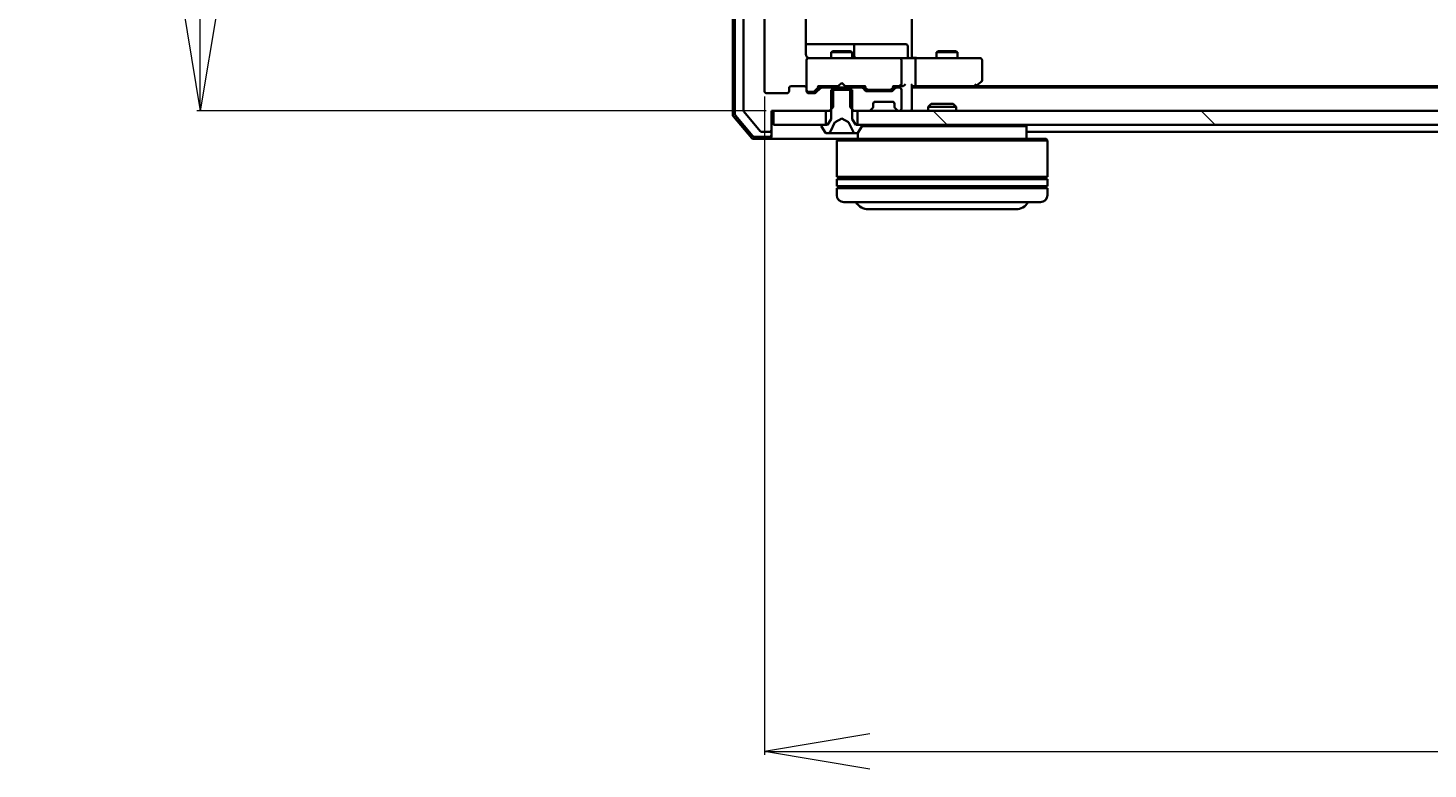
# Model space of a CAD drawing. Units: millimetres. Extents: x 7 to 10223, y 4 to 2392.
# Drawn here: x 1217 to 1417, y 189 to 294 of the extents above; entities that cross this region are included whole.
import ezdxf

# ---------------------------------------------------------------- set-up
doc = ezdxf.new("R2010")
doc.units = ezdxf.units.MM
doc.header["$LTSCALE"] = 0.5
doc.layers.get('Defpoints').update_dxf_attribs({"lineweight": 25})
for name, color, linetype, lineweight in [('Dimension (ISO)', 7, 'Continuous', 18), ('Hatch (ISO)', 1, 'Continuous', 18), ('Visible (ISO)', 7, 'Continuous', 35)]:
    doc.layers.add(name, color=color, linetype=linetype, lineweight=lineweight)
doc.styles.add('Note Text (TK)', font='MS PGothic.ttf')
doc.dimstyles.new('Default - Method 1b (TK)', dxfattribs={"dimscale": 0.5, "dimtxt": 2.5, "dimasz": 2.5, "dimexe": 1, "dimexo": 1.5, "dimgap": 1, "dimtad": 1, "dimdsep": 46, "dimtxsty": 'Note Text (TK)', "dimblk": 'OPEN', "dimcen": 0.09, "dimdle": 5, "dimclrd": 100, "dimclre": 100, "dimclrt": 7, "dimadec": 1, "dimazin": 1, "dimtfac": 1, "dimtmove": 0, "dimatfit": 3, "dimldrblk": 'OPEN', "dimfxl": 1, "dimtolj": 1, "dimlwd": -1, "dimlwe": -1, "dimarcsym": 0})
pattern_1 = [(135.0002, (89.5, -64), (-19.08297, -19.0831), [])]

# ---------------------------------------------------------------- blocks, each defined once
blk = doc.blocks.new('_Open')
at = {"color": 0, "linetype": 'ByBlock', "lineweight": -2}
for p, q in [((-1, 0.167), (0, 0)), ((-1, -0.167), (0, 0)), ((0, 0), (-1, 0))]:
    blk.add_line(p, q, dxfattribs=at)
blk = doc.blocks.new('*D41')
at = {"layer": 'Defpoints', "color": 0}
for p in [(1241.92, 495.75), (1323.25, 495.75), (1323.25, 282.25)]:
    blk.add_point(p, dxfattribs=at)
at = {"layer": 'Dimension (ISO)', "color": 100}
for p, q in [((1322.5, 495.75), (1241.42, 495.75)), ((1241.92, 297.25), (1241.92, 480.75)), ((1322.5, 282.25), (1241.42, 282.25))]:
    blk.add_line(p, q, dxfattribs=at)
at = {"layer": 'Dimension (ISO)', "color": 100, "xscale": 15, "yscale": 15, "zscale": 15}
for p, rotation in [((1241.92, 495.75), 90), ((1241.92, 282.25), 270)]:
    blk.add_blockref('_Open', p, dxfattribs=dict(at, rotation=rotation))
at = {"layer": 'Dimension (ISO)', "color": 7, "insert": (1228.34, 356.65), "char_height": 1.25, "attachment_point": 4, "rotation": 90, "style": 'Note Text (TK)'}
blk.add_mtext('\\A1;\\fMS PGothic|b0|i0;{\\H21.1650;213.5}', dxfattribs=at)
blk = doc.blocks.new('*D42')
at = {"layer": 'Defpoints', "color": 0}
for p in [(1322.25, 285.05), (1914.25, 285.05), (1914.25, 191.1)]:
    blk.add_point(p, dxfattribs=at)
at = {"layer": 'Dimension (ISO)', "color": 100}
for p, q in [((1322.25, 284.3), (1322.25, 190.6)), ((1914.25, 284.3), (1914.25, 190.6)), ((1337.25, 191.1), (1899.25, 191.1))]:
    blk.add_line(p, q, dxfattribs=at)
at = {"layer": 'Dimension (ISO)', "color": 100, "xscale": 15, "yscale": 15, "zscale": 15, "rotation": 180}
blk.add_blockref('_Open', (1322.25, 191.1), dxfattribs=at)
at = {"layer": 'Dimension (ISO)', "color": 100, "xscale": 15, "yscale": 15, "zscale": 15}
blk.add_blockref('_Open', (1914.25, 191.1), dxfattribs=at)
at = {"layer": 'Dimension (ISO)', "color": 7, "insert": (1596.73, 204.68), "char_height": 1.25, "attachment_point": 4, "style": 'Note Text (TK)'}
blk.add_mtext('\\A1;\\fMS PGothic|b0|i0;{\\H21.1650;592}', dxfattribs=at)

msp = doc.modelspace()

# ---------------------------------------------------------------- hatches: boundary and pattern name
at = {"layer": 'Hatch (ISO)'}
h = msp.add_hatch(dxfattribs=at)
h.set_pattern_fill('ANSI31', color=256, scale=215.9, angle=90.00021, style=0)
h.set_pattern_definition(pattern_1)
edge = h.paths.add_edge_path()
edge.add_ellipse((1322.9542, 498.4462), major_axis=(0, 0.3), ratio=1, start_angle=270, end_angle=360)
edge.add_line((1322.9542, 498.7462), (1321.8947, 498.7462))
edge.add_ellipse((1321.8947, 498.4462), major_axis=(-0.3, 0), ratio=1, start_angle=270, end_angle=320.194429)
edge.add_line((1321.6642, 498.6382), (1319.3237, 495.8296))
edge.add_ellipse((1319.5542, 495.6376), major_axis=(-0.1921, -0.2305), ratio=1, start_angle=270, end_angle=309.805571)
edge.add_line((1319.2542, 495.6376), (1319.2542, 282.3548))
edge.add_ellipse((1319.5542, 282.3548), major_axis=(0, -0.3), ratio=1, start_angle=270, end_angle=309.805571)
edge.add_line((1319.3237, 282.1627), (1321.6642, 279.3541))
edge.add_ellipse((1321.8947, 279.5462), major_axis=(0.1921, -0.2305), ratio=1, start_angle=270, end_angle=320.194429)
edge.add_line((1321.8947, 279.2462), (1322.9542, 279.2462))
edge.add_ellipse((1322.9542, 279.5462), major_axis=(0.3, 0), ratio=1, start_angle=270, end_angle=360)
edge.add_line((1323.2542, 279.5462), (1323.2542, 282.2462))
edge.add_line((1323.2542, 282.2462), (1323.5542, 282.2462))
edge.add_line((1323.5542, 282.2462), (1331.0042, 282.2462))
edge.add_line((1331.0042, 282.2462), (1331.5247, 282.2462))
edge.add_line((1331.5247, 282.2462), (1331.7542, 282.4757))
edge.add_line((1331.7542, 282.4757), (1332.0247, 282.7462))
edge.add_line((1332.0247, 282.7462), (1332.0247, 285.2462))
edge.add_line((1332.0247, 285.2462), (1332.0247, 285.5462))
edge.add_line((1332.0247, 285.5462), (1330.4284, 285.5462))
edge.add_ellipse((1330.4284, 285.2462), major_axis=(-0.3, 0), ratio=1, start_angle=270, end_angle=315)
edge.add_line((1330.2163, 285.4583), (1329.592, 284.834))
edge.add_ellipse((1329.3799, 285.0462), major_axis=(-0.2121, -0.2121), ratio=1, start_angle=45, end_angle=90, ccw=False)
edge.add_line((1329.3799, 284.7462), (1328.5542, 284.7462))
edge.add_ellipse((1328.5542, 285.0462), major_axis=(-0.3, 0), ratio=1, start_angle=0, end_angle=90, ccw=False)
edge.add_line((1328.2542, 285.0462), (1328.2542, 285.4462))
edge.add_ellipse((1327.9542, 285.4462), major_axis=(0, 0.3), ratio=1, start_angle=270, end_angle=360)
edge.add_line((1327.9542, 285.7462), (1326.0542, 285.7462))
edge.add_ellipse((1326.0542, 285.4462), major_axis=(-0.3, 0), ratio=1, start_angle=270, end_angle=360)
edge.add_line((1325.7542, 285.4462), (1325.7542, 285.0462))
edge.add_ellipse((1325.4542, 285.0462), major_axis=(0, -0.3), ratio=1, start_angle=0, end_angle=90, ccw=False)
edge.add_line((1325.4542, 284.7462), (1322.5542, 284.7462))
edge.add_ellipse((1322.5542, 285.0462), major_axis=(-0.3, 0), ratio=1, start_angle=0, end_angle=90, ccw=False)
edge.add_line((1322.2542, 285.0462), (1322.2542, 492.9462))
edge.add_ellipse((1322.5542, 492.9462), major_axis=(0, 0.3), ratio=1, start_angle=0, end_angle=90, ccw=False)
edge.add_line((1322.5542, 493.2462), (1325.4542, 493.2462))
edge.add_ellipse((1325.4542, 492.9462), major_axis=(0.3, 0), ratio=1, start_angle=0, end_angle=90, ccw=False)
edge.add_line((1325.7542, 492.9462), (1325.7542, 492.5462))
edge.add_ellipse((1326.0542, 492.5462), major_axis=(0, -0.3), ratio=1, start_angle=270, end_angle=360)
edge.add_line((1326.0542, 492.2462), (1327.9542, 492.2462))
edge.add_ellipse((1327.9542, 492.5462), major_axis=(0.3, 0), ratio=1, start_angle=270, end_angle=360)
edge.add_line((1328.2542, 492.5462), (1328.2542, 492.9462))
edge.add_ellipse((1328.5542, 492.9462), major_axis=(0, 0.3), ratio=1, start_angle=0, end_angle=90, ccw=False)
edge.add_line((1328.5542, 493.2462), (1329.3799, 493.2462))
edge.add_ellipse((1329.3799, 492.9462), major_axis=(0.3, 0), ratio=1, start_angle=45, end_angle=90, ccw=False)
edge.add_line((1329.592, 493.1583), (1330.2163, 492.534))
edge.add_ellipse((1330.4284, 492.7462), major_axis=(0.2121, -0.2121), ratio=1, start_angle=270, end_angle=315)
edge.add_line((1330.4284, 492.4462), (1332.0247, 492.4462))
edge.add_line((1332.0247, 492.4462), (1332.0247, 492.7462))
edge.add_line((1332.0247, 492.7462), (1332.0247, 495.2462))
edge.add_line((1332.0247, 495.2462), (1331.7542, 495.5167))
edge.add_line((1331.7542, 495.5167), (1331.5247, 495.7462))
edge.add_line((1331.5247, 495.7462), (1331.0042, 495.7462))
edge.add_line((1331.0042, 495.7462), (1323.5542, 495.7462))
edge.add_line((1323.5542, 495.7462), (1323.2542, 495.7462))
edge.add_line((1323.2542, 495.7462), (1323.2542, 498.4462))
h = msp.add_hatch(dxfattribs=at)
h.set_pattern_fill('ANSI31', color=256, scale=215.9, angle=90.00021, style=0)
h.set_pattern_definition(pattern_1)
h.paths.add_polyline_path([(1335.5042, 282.2462), (1335.5042, 280.2462), (1336.0542, 280.2462), (1900.4542, 280.2462), (1901.0042, 280.2462), (1901.0042, 282.2462), (1899.3784, 282.2462), (1895.1299, 282.2462), (1895.0542, 282.2462), (1341.4542, 282.2462), (1341.3784, 282.2462), (1337.1299, 282.2462)])

# ---------------------------------------------------------------- linework, layer by layer
at = {"layer": 'Visible (ISO)'}
for p, q in [((1317.7542, 496.336), (1317.7542, 281.6563)), ((1318.0542, 496.2259), (1318.0542, 281.7664)), ((1319.2542, 495.6376), (1319.2542, 282.3548)), ((1322.2542, 285.0462), (1322.2542, 492.9462)), ((1328.1643, 290.2462), (1328.1643, 295.8321)), ((1343.2542, 296.0462), (1343.2542, 290.2462)), ((1334.5771, 291.7462), (1328.1643, 291.7462)), ((1334.7487, 291.7462), (1334.5771, 291.7462)), ((1338.4232, 291.7462), (1334.7487, 291.7462)), ((1335.0487, 290.0462), (1335.0487, 291.4462)), ((1342.3529, 291.7462), (1338.4232, 291.7462)), ((1342.6529, 290.0462), (1342.6529, 291.4462)), ((1328.2542, 289.4695), (1328.2542, 289.4462)), ((1328.2542, 289.4462), (1328.2542, 285.4462)), ((1329.4396, 289.7462), (1328.5542, 289.7462)), ((1340.6359, 289.7462), (1329.4396, 289.7462)), ((1332.0609, 290.7495), (1331.7542, 290.5962)), ((1334.7542, 290.5962), (1331.7542, 290.5962)), ((1331.7542, 289.7462), (1331.7542, 290.5962)), ((1332.0609, 290.7495), (1334.4474, 290.7495)), ((1334.4474, 290.7495), (1334.7542, 290.5962)), ((1334.7542, 289.7462), (1334.7542, 290.5962)), ((1341.4542, 289.7462), (1340.6359, 289.7462)), ((1341.4542, 289.7462), (1343.6299, 289.7462)), ((1341.7542, 286.0462), (1341.7542, 289.4462)), ((1343.2542, 289.9712), (1343.2542, 290.2462)), ((1343.2542, 289.9712), (1343.2542, 289.7539)), ((1352.1908, 289.7462), (1343.6299, 289.7462)), ((1343.7542, 289.4462), (1343.7542, 286.0462)), ((1347.0609, 290.7495), (1346.7542, 290.5962)), ((1349.7542, 290.5962), (1346.7542, 290.5962)), ((1346.7542, 289.7462), (1346.7542, 290.5962)), ((1347.0609, 290.7495), (1349.4474, 290.7495)), ((1349.4474, 290.7495), (1349.7542, 290.5962)), ((1349.7542, 289.7462), (1349.7542, 290.5962)), ((1352.9542, 289.7462), (1352.1908, 289.7462)), ((1353.2542, 286.5962), (1353.2542, 289.4462)), ((1325.7542, 285.4462), (1325.7542, 285.0462)), ((1327.9542, 285.7462), (1326.0542, 285.7462)), ((1328.2542, 285.0462), (1328.2542, 285.4462)), ((1329.392, 285.0341), (1330.1042, 285.7462)), ((1330.2163, 285.4583), (1329.592, 284.834)), ((1329.9281, 285.7462), (1332.7542, 285.7462)), ((1332.0247, 285.5462), (1330.4284, 285.5462)), ((1331.7542, 285.5462), (1331.7542, 285.7462)), ((1334.7542, 285.2462), (1331.7542, 285.2462)), ((1331.7542, 285.2462), (1331.7542, 281.0462)), ((1332.0247, 282.7462), (1332.0247, 285.5462)), ((1332.0247, 285.5462), (1334.4837, 285.5462)), ((1332.7542, 285.7462), (1332.8142, 285.8062)), ((1333.2542, 286.2462), (1332.8142, 285.8062)), ((1333.2542, 286.2462), (1333.6942, 285.8062)), ((1333.6942, 285.8062), (1333.7542, 285.7462)), ((1333.7542, 285.7462), (1336.5803, 285.7462)), ((1336.0799, 285.5462), (1334.4837, 285.5462)), ((1334.4837, 285.5462), (1334.4837, 282.7462)), ((1334.7542, 285.5462), (1334.7542, 285.7462)), ((1334.7542, 281.0462), (1334.7542, 285.2462)), ((1336.6163, 285.134), (1336.292, 285.4583)), ((1336.4042, 285.7462), (1336.8163, 285.3341)), ((1337.0285, 285.2462), (1337.1719, 285.2462)), ((1337.1719, 285.2462), (1339.9865, 285.2462)), ((1339.9865, 285.2462), (1340.1299, 285.2462)), ((1340.7542, 285.7462), (1340.342, 285.3341)), ((1340.8663, 285.4583), (1340.542, 285.134)), ((1340.5781, 285.7462), (1341.4542, 285.7462)), ((1341.4542, 285.5462), (1341.0784, 285.5462)), ((1341.4542, 285.7462), (1341.8299, 285.7462)), ((1341.7542, 282.5462), (1341.7542, 285.2462)), ((1343.2542, 282.5462), (1343.2542, 285.834)), ((1343.2542, 285.7462), (1343.6299, 285.7462)), ((1893.2542, 285.5462), (1343.2542, 285.5462)), ((1343.6299, 285.7462), (1352.2208, 285.7462)), ((1352.0542, 285.5462), (1352.4008, 285.8062)), ((1352.1908, 286.0462), (1352.3464, 285.8906)), ((1884.1875, 285.7462), (1352.3208, 285.7462)), ((1352.4008, 285.8062), (1353.1342, 286.3562)), ((1325.4542, 284.7462), (1322.5542, 284.7462)), ((1328.5542, 284.9462), (1329.0434, 284.9462)), ((1329.3799, 284.7462), (1328.5542, 284.7462)), ((1329.0434, 284.9462), (1329.1799, 284.9462)), ((1340.3299, 285.0462), (1336.8284, 285.0462)), ((1337.7542, 282.8704), (1337.7542, 283.2462)), ((1338.0542, 283.5462), (1340.4542, 283.5462)), ((1340.7542, 283.2462), (1340.7542, 282.8704)), ((1345.9836, 283.2462), (1345.5542, 282.8167)), ((1345.9836, 283.2462), (1349.1247, 283.2462)), ((1349.1247, 283.2462), (1349.5542, 282.8167)), ((1317.8254, 281.4622), (1320.4643, 278.3521)), ((1318.1254, 281.5723), (1320.6032, 278.6521)), ((1319.3237, 282.1627), (1321.6642, 279.3541)), ((1323.2542, 279.5462), (1323.2542, 282.2462)), ((1323.2542, 282.2462), (1331.5247, 282.2462)), ((1323.5542, 282.2462), (1323.5542, 280.2462)), ((1331.0042, 282.2462), (1323.5542, 282.2462)), ((1331.0042, 280.2462), (1331.0042, 282.2462)), ((1331.5247, 282.2462), (1332.0247, 282.7462)), ((1331.5247, 282.2462), (1331.7542, 282.2462)), ((1332.3067, 280.6424), (1333.2542, 281.1462)), ((1333.2542, 281.1462), (1334.2016, 280.6424)), ((1334.4837, 282.7462), (1334.9837, 282.2462)), ((1334.7542, 282.2462), (1334.9837, 282.2462)), ((1334.9837, 282.2462), (1337.1299, 282.2462)), ((1335.5042, 282.2462), (1335.5042, 280.2462)), ((1901.0042, 282.2462), (1335.5042, 282.2462)), ((1337.342, 282.334), (1337.6663, 282.6583)), ((1337.6663, 282.6583), (1337.6867, 282.6787)), ((1340.8216, 282.6787), (1340.842, 282.6583)), ((1340.842, 282.6583), (1341.1663, 282.334)), ((1341.3784, 282.2462), (1341.4542, 282.2462)), ((1343.2542, 282.2462), (1343.2542, 282.5462)), ((1349.5542, 282.8167), (1345.5542, 282.8167)), ((1345.5542, 282.2462), (1345.5542, 282.8167)), ((1349.5542, 282.2462), (1349.5542, 282.8167)), ((1321.8947, 279.2462), (1322.9542, 279.2462)), ((1323.2542, 278.8462), (1323.2542, 279.5462)), ((1323.5542, 280.2462), (1331.0042, 280.2462)), ((1330.3542, 280.1462), (1330.3542, 280.1055)), ((1330.3865, 279.9965), (1330.945, 279.1372)), ((1331.2542, 280.2462), (1330.4542, 280.2462)), ((1331.7542, 281.0462), (1331.2542, 280.2462)), ((1331.642, 279.3239), (1332.2854, 280.6205)), ((1334.223, 280.6205), (1334.8663, 279.3239)), ((1335.2542, 280.2462), (1334.7542, 281.0462)), ((1336.0542, 280.2462), (1335.2542, 280.2462)), ((1335.5042, 280.2462), (1901.0042, 280.2462)), ((1335.5542, 279.1242), (1335.5542, 278.2462)), ((1335.5633, 279.1372), (1336.1219, 279.9965)), ((1359.5542, 280.0462), (1336.1452, 280.0462)), ((1336.1542, 280.1055), (1336.1542, 280.1462)), ((1359.3542, 280.2462), (1359.5542, 280.0462)), ((1359.5542, 280.0462), (1359.5542, 278.2462)), ((1359.5542, 279.2462), (1615.8742, 279.2462)), ((1320.6931, 278.2462), (1322.9542, 278.2462)), ((1320.8319, 278.5462), (1322.9542, 278.5462)), ((1322.9542, 278.2462), (1332.7542, 278.2462)), ((1323.2542, 278.8462), (1323.2542, 278.5462)), ((1331.1127, 279.0462), (1331.1941, 279.0462)), ((1331.1941, 279.0462), (1331.2314, 279.0462)), ((1331.2314, 279.0462), (1332.011, 279.0462)), ((1332.8501, 279.0462), (1332.011, 279.0462)), ((1332.7542, 278.2462), (1332.5542, 278.0462)), ((1362.5542, 278.0462), (1332.5542, 278.0462)), ((1332.5542, 278.0462), (1332.5542, 272.8462)), ((1332.7542, 278.2462), (1362.3542, 278.2462)), ((1332.8501, 279.0462), (1332.8637, 279.0462)), ((1332.8637, 279.0462), (1333.6446, 279.0462)), ((1333.6446, 279.0462), (1333.6582, 279.0462)), ((1334.4974, 279.0462), (1333.6582, 279.0462)), ((1334.4974, 279.0462), (1335.2769, 279.0462)), ((1335.2769, 279.0462), (1335.3142, 279.0462)), ((1335.3142, 279.0462), (1335.3956, 279.0462)), ((1362.3542, 278.2462), (1362.5542, 278.0462)), ((1362.5542, 278.0462), (1362.5542, 272.8462)), ((1362.5542, 272.8462), (1332.5542, 272.8462)), ((1332.5542, 272.5462), (1362.5542, 272.5462)), ((1332.5542, 272.5462), (1332.5542, 271.5462)), ((1362.5542, 271.5462), (1332.5542, 271.5462)), ((1332.5542, 271.2462), (1362.5542, 271.2462)), ((1332.5542, 271.2462), (1332.5542, 270.2462)), ((1332.7542, 272.5462), (1332.7542, 272.8462)), ((1332.7542, 271.2462), (1332.7542, 271.5462)), ((1362.3542, 272.5462), (1362.3542, 272.8462)), ((1362.3542, 271.2462), (1362.3542, 271.5462)), ((1362.5542, 272.5462), (1362.5542, 271.5462)), ((1362.5542, 271.2462), (1362.5542, 270.2462)), ((1361.5542, 269.2462), (1333.5542, 269.2462)), ((1337.0542, 268.2462), (1358.0542, 268.2462))]:
    msp.add_line(p, q, dxfattribs=at)
for centre, radius, start, end in [((1334.7487, 291.4462), 0.3, 0, 90), ((1342.3529, 291.4462), 0.3, 0, 90), ((1328.5542, 289.4716), 0.3, 75.522488, 180), ((1328.5542, 289.4462), 0.3, 90, 180), ((1328.7542, 290.2462), 0.5, 255.522488, 270), ((1335.3487, 290.0462), 0.3, 180, 270), ((1341.4542, 289.4462), 0.3, 0, 90), ((1342.9529, 290.0462), 0.3, 180, 270), ((1352.9542, 289.4462), 0.3, 0, 90), ((1326.0542, 285.4462), 0.3, 90, 180), ((1327.9542, 285.4462), 0.3, 0, 90), ((1328.5542, 285.2462), 0.3, 180, 270), ((1330.4284, 285.2462), 0.3, 90, 135), ((1336.0799, 285.2462), 0.3, 45, 90), ((1336.8284, 285.3462), 0.3, 225, 270), ((1340.3299, 285.3462), 0.3, 270, 315), ((1341.0784, 285.2462), 0.3, 90, 135), ((1341.4542, 286.0462), 0.3, 270, 293.437996), ((1341.4542, 285.2462), 0.3, 0, 90), ((1341.4542, 286.0462), 0.3, 328.755545, 0), ((1352.2208, 286.0462), 0.3, 270, 293.437984), ((1352.2208, 286.0462), 0.3, 293.437984, 306.869898), ((1352.9542, 286.5962), 0.3, 306.869898, 0), ((1322.5542, 285.0462), 0.3, 180, 270), ((1325.4542, 285.0462), 0.3, 270, 0), ((1328.5542, 285.0462), 0.3, 180, 270), ((1329.3799, 285.0462), 0.3, 270, 315), ((1338.0542, 283.2462), 0.3, 90, 180), ((1340.4542, 283.2462), 0.3, 0, 90), ((1318.0542, 281.6563), 0.3, 180, 220.3141), ((1318.3542, 281.7664), 0.3, 180, 220.3141), ((1319.5542, 282.3548), 0.3, 180, 219.805571), ((1337.1299, 282.5462), 0.3, 270, 315), ((1337.4542, 282.8704), 0.3, 315, 0), ((1341.0542, 282.8704), 0.3, 180, 225), ((1341.3784, 282.5462), 0.3, 225, 270), ((1341.4542, 282.5462), 0.3, 270, 0), ((1342.9542, 282.5462), 0.3, 270, 0), ((1321.8947, 279.5462), 0.3, 219.805571, 270), ((1322.9542, 279.5462), 0.3, 270, 0), ((1330.4542, 280.1462), 0.1, 90, 180), ((1330.5542, 280.1055), 0.2, 180, 213.023868), ((1331.1127, 279.2462), 0.2, 213.023868, 270), ((1331.1941, 279.5462), 0.5, 270, 333.608297), ((1332.3302, 280.5982), 0.05, 118, 153.608297), ((1334.1782, 280.5982), 0.05, 26.391703, 62), ((1335.3142, 279.5462), 0.5, 206.391703, 270), ((1335.3956, 279.2462), 0.2, 270, 326.976132), ((1336.0542, 280.1462), 0.1, 0, 90), ((1335.9542, 280.1055), 0.2, 326.976132, 0), ((1320.6931, 278.5462), 0.3, 220.3141, 270), ((1320.8319, 278.8462), 0.3, 220.3141, 270), ((1322.9542, 278.8462), 0.3, 270, 0), ((1322.9542, 278.5462), 0.3, 270, 0), ((1333.5542, 270.2462), 1, 180, 270), ((1337.0542, 270.2462), 2, 210, 270), ((1358.0542, 270.2462), 2, 270, 330), ((1361.5542, 270.2462), 1, 270, 0)]:
    msp.add_arc(centre, radius, start, end, dxfattribs=at)
for centre, major_axis, ratio, start_param, end_param in [((1343.6299, 289.4462), (0, 0.3), 0.41421356, 4.71238898, 6.28318531), ((1329.8249, 286.0462), (-0.1246, 0.2958), 0.40041045, 2.33106693, 2.97456804), ((1336.6834, 286.0462), (0.1246, 0.2958), 0.40041045, 3.30861727, 3.95211838), ((1337.0285, 285.5462), (-0.3, 0), 0.99985076, 0.78532354, 1.57079633), ((1340.1299, 285.5462), (0.3, 0), 0.99985076, 4.71238898, 5.49786177), ((1340.4749, 286.0462), (-0.1246, 0.2958), 0.40041045, 2.33106693, 2.97456804), ((1341.4219, 286.0462), (0.6487, -0.2044), 0.33843751, 4.81863915, 5.05307036), ((1341.4542, 286.0236), (0.2515, -0.483), 0.33843751, 1.12161563, 1.39634246), ((1341.8299, 286.0462), (0.4243, 0), 0.70710678, 4.71238898, 5.49778714), ((1342.1299, 286.0462), (-0.2772, -0.2772), 0.41421356, 1.17809725, 1.96349541), ((1342.9542, 286.0462), (-0.2772, 0.2772), 0.41421356, 3.53429174, 4.3196899), ((1343.6299, 286.0462), (0, 0.3), 0.41421356, 3.14159265, 4.71238898), ((1352.1908, 286.0236), (-0.2411, -0.4823), 0.37002441, 1.47901306, 1.75373989), ((1329.1799, 285.2462), (0.3, 0), 0.99985076, 4.71238898, 5.49786177)]:
    msp.add_ellipse(centre, major_axis=major_axis, ratio=ratio, start_param=start_param, end_param=end_param, dxfattribs=at)
for points, knots in [([(1328.1643, 290.2462), (1328.1643, 290.1859), (1328.1795, 290.1152), (1328.2166, 290.0306), (1328.2338, 289.9998), (1328.2542, 289.9712)], [0.1514440253, 0.1514440253, 0.1514440253, 0.1514440253, 0.1695183242, 0.1695183242, 0.1791667634, 0.1791667634, 0.1791667634, 0.1791667634]), ([(1328.5336, 289.7709), (1328.5193, 289.7753), (1328.5055, 289.7802), (1328.4318, 289.8097), (1328.3658, 289.8518), (1328.2962, 289.9183), (1328.2738, 289.9437), (1328.2542, 289.9712)], [0.0906267725, 0.0906267725, 0.0906267725, 0.0906267725, 0.0948543073, 0.0948543073, 0.1144259318, 0.1144259318, 0.1237212871, 0.1237212871, 0.1237212871, 0.1237212871]), ([(1344.4167, 289.7462), (1344.3473, 289.7462), (1344.2755, 289.7487), (1344.1271, 289.7556), (1344.0506, 289.76), (1343.8936, 289.7674), (1343.8131, 289.7702), (1343.6512, 289.7722), (1343.5698, 289.7712), (1343.4095, 289.7662), (1343.3307, 289.7621), (1343.2542, 289.7582)], [0, 0, 0, 0, 0.022954349, 0.022954349, 0.045908698, 0.045908698, 0.068863048, 0.068863048, 0.091817397, 0.091817397, 0.114771746, 0.114771746, 0.114771746, 0.114771746]), ([(1341.5735, 285.7709), (1341.5798, 285.7736), (1341.5858, 285.7765), (1341.6183, 285.7933), (1341.6475, 285.8148), (1341.6836, 285.8517), (1341.699, 285.8713), (1341.7107, 285.8906)], [0.250886766, 0.250886766, 0.250886766, 0.250886766, 0.2528779694, 0.2528779694, 0.2619584182, 0.2619584182, 0.268388032, 0.268388032, 0.268388032, 0.268388032]), ([(1352.3402, 285.7709), (1352.3411, 285.7733), (1352.342, 285.7759), (1352.3473, 285.7931), (1352.3498, 285.8125), (1352.3502, 285.8497), (1352.349, 285.8705), (1352.3464, 285.8906)], [0.3810312192, 0.3810312192, 0.3810312192, 0.3810312192, 0.382741903, 0.382741903, 0.3917616542, 0.3917616542, 0.3985536381, 0.3985536381, 0.3985536381, 0.3985536381])]:
    msp.add_open_spline(points, degree=3, knots=knots, dxfattribs=at)

# ---------------------------------------------------------------- dimensions: what is measured, and where the dimension line sits
at = {"layer": 'Dimension (ISO)', "color": 100}
dim = msp.add_linear_dim(base=(1241.9205, 495.7462), p1=(1323.2542, 282.2462), p2=(1323.2542, 495.7462), angle=270, text='\\fMS PGothic|b0|i0;{\\H21.1650;<>}', dimstyle='Default - Method 1b (TK)', override={"dimasz": 30, "dimgap": 6, "dimdec": 1, "dimtol": 0, "dimlim": 0, "dimtp": 0, "dimtm": 0, "dimtdec": 1, "dimtofl": 0, "dimatfit": 1}, dxfattribs=at)
dim.commit()
dim.dimension.update_dxf_attribs({"geometry": '*D41', "text_midpoint": (1241.9205, 388.9962), "dimtype": 160})
dim = msp.add_linear_dim(base=(1914.2542, 191.0989), p1=(1322.2542, 285.0462), p2=(1914.2542, 285.0462), text='\\fMS PGothic|b0|i0;{\\H21.1650;<>}', dimstyle='Default - Method 1b (TK)', override={"dimasz": 30, "dimgap": 6, "dimdec": 0, "dimtol": 0, "dimlim": 0, "dimtp": 0, "dimtm": 0, "dimtdec": 0, "dimtofl": 0, "dimatfit": 1}, dxfattribs=at)
dim.commit()
dim.dimension.update_dxf_attribs({"geometry": '*D42', "text_midpoint": (1618.2542, 191.0989), "dimtype": 160})

doc.saveas('drawing.dxf')
